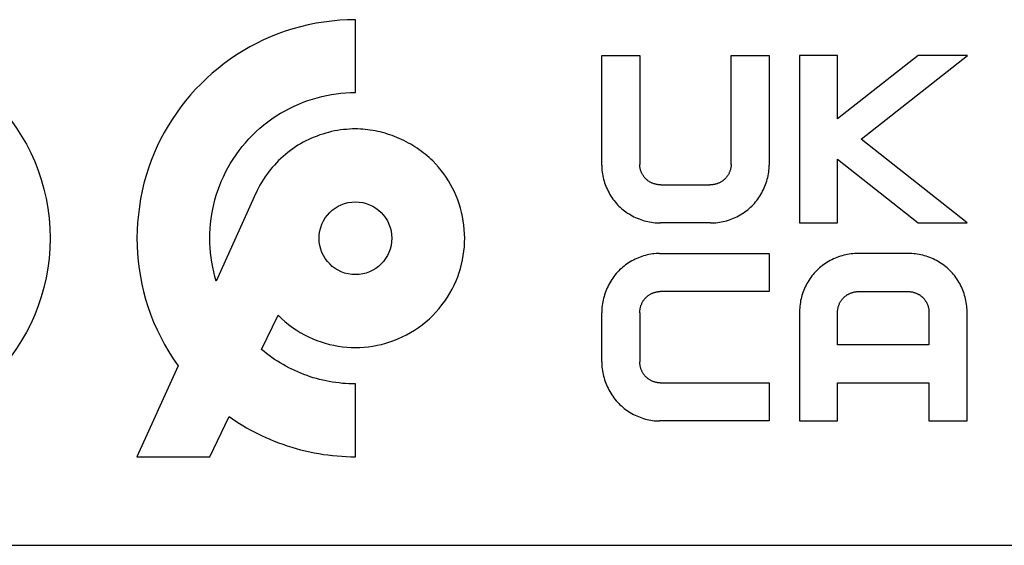
# Model space of a CAD drawing. Units: millimetres. Extents: x -37 to 30.2, y -25 to 24.5.
# Drawn here: x -29.8 to -16.1, y -17.5 to -10.2 of the extents above; entities that cross this region are included whole.
import ezdxf

# ---------------------------------------------------------------- set-up
doc = ezdxf.new("R2010")
doc.units = ezdxf.units.MM
doc.header["$LTSCALE"] = 19.36
doc.layers.get('0').update_dxf_attribs({"linetype": 'CONTINUOUS'})
doc.layers.add('RACCORDO', color=7, linetype='CONTINUOUS')

msp = doc.modelspace()

# ---------------------------------------------------------------- linework, layer by layer
at = {"color": 250, "linetype": 'CONTINUOUS'}
for p, q in [((-25.139, -11.181), (-25.139, -10.165)), ((-21.701, -12.194), (-21.701, -10.665)), ((-21.701, -10.665), (-21.17, -10.665)), ((-21.17, -10.665), (-21.17, -12.187)), ((-19.895, -12.187), (-19.895, -10.665)), ((-19.895, -10.665), (-19.363, -10.665)), ((-19.363, -10.665), (-19.363, -12.194)), ((-18.938, -10.665), (-18.938, -13.002)), ((-18.407, -10.665), (-18.938, -10.665)), ((-18.407, -11.549), (-18.407, -10.665)), ((-17.283, -10.665), (-18.407, -11.549)), ((-18.078, -11.831), (-16.596, -10.665)), ((-16.596, -10.665), (-17.283, -10.665)), ((-16.599, -13.002), (-18.078, -11.831)), ((-18.407, -12.112), (-17.283, -13.002)), ((-18.407, -13.002), (-18.407, -12.112)), ((-20.875, -12.471), (-20.19, -12.471)), ((-26.529, -12.587), (-27.082, -13.813)), ((-20.183, -13.002), (-20.882, -13.002)), ((-18.938, -13.002), (-18.407, -13.002)), ((-17.283, -13.002), (-16.599, -13.002)), ((-20.893, -13.427), (-19.363, -13.427)), ((-19.363, -13.427), (-19.363, -13.958)), ((-17.42, -13.427), (-18.119, -13.427)), ((-19.363, -13.958), (-20.886, -13.958)), ((-18.112, -13.958), (-17.427, -13.958)), ((-26.45, -14.768), (-26.22, -14.29)), ((-21.701, -14.938), (-21.701, -14.254)), ((-21.17, -14.254), (-21.17, -14.938)), ((-18.938, -14.235), (-18.938, -15.765)), ((-18.407, -14.702), (-18.407, -14.243)), ((-17.132, -14.243), (-17.132, -14.702)), ((-16.601, -15.765), (-16.601, -14.235)), ((-17.132, -14.702), (-18.407, -14.702)), ((-27.615, -14.995), (-28.189, -16.265)), ((-25.139, -16.265), (-25.139, -15.248)), ((-20.886, -15.233), (-19.363, -15.233)), ((-19.363, -15.233), (-19.363, -15.765)), ((-18.407, -15.765), (-18.407, -15.233)), ((-18.407, -15.233), (-17.132, -15.233)), ((-17.132, -15.233), (-17.132, -15.765)), ((-27.172, -16.265), (-26.902, -15.704)), ((-19.363, -15.765), (-20.893, -15.765)), ((-18.938, -15.765), (-18.407, -15.765)), ((-17.132, -15.765), (-16.601, -15.765)), ((-28.189, -16.265), (-27.172, -16.265)), ((-35.795, -17.5), (15.864, -17.5))]:
    msp.add_line(p, q, dxfattribs=at)
for points in [[(-25.139, -10.165), (-25.249, -10.167), (-25.359, -10.173), (-25.469, -10.183), (-25.579, -10.197), (-25.689, -10.215), (-25.797, -10.237), (-25.905, -10.263), (-26.012, -10.293), (-26.118, -10.326), (-26.223, -10.364), (-26.326, -10.405), (-26.424, -10.448), (-26.52, -10.495), (-26.614, -10.545), (-26.707, -10.599), (-26.798, -10.655), (-26.886, -10.715), (-26.973, -10.778), (-27.057, -10.844), (-27.139, -10.912), (-27.218, -10.984), (-27.295, -11.058), (-27.37, -11.135), (-27.441, -11.214), (-27.51, -11.296), (-27.576, -11.381), (-27.639, -11.467), (-27.698, -11.556), (-27.755, -11.646), (-27.809, -11.739), (-27.859, -11.834), (-27.906, -11.93), (-27.949, -12.027), (-27.99, -12.13), (-28.027, -12.235), (-28.061, -12.34), (-28.091, -12.447), (-28.116, -12.555), (-28.138, -12.664), (-28.156, -12.773), (-28.17, -12.883), (-28.18, -12.993), (-28.186, -13.104), (-28.189, -13.215), (-28.187, -13.322), (-28.181, -13.43), (-28.172, -13.537), (-28.159, -13.643), (-28.142, -13.749), (-28.121, -13.855), (-28.097, -13.96), (-28.069, -14.063), (-28.037, -14.166), (-27.999, -14.276), (-27.956, -14.385), (-27.909, -14.492), (-27.858, -14.597), (-27.803, -14.7), (-27.744, -14.801), (-27.682, -14.899), (-27.615, -14.995)], [(-27.082, -13.813), (-27.101, -13.749), (-27.118, -13.683), (-27.132, -13.617), (-27.144, -13.551), (-27.154, -13.484), (-27.162, -13.417), (-27.167, -13.35), (-27.171, -13.282), (-27.172, -13.215), (-27.171, -13.147), (-27.167, -13.079), (-27.162, -13.012), (-27.154, -12.945), (-27.144, -12.878), (-27.132, -12.811), (-27.117, -12.745), (-27.1, -12.679), (-27.082, -12.614), (-27.061, -12.55), (-27.037, -12.486), (-27.012, -12.423), (-26.983, -12.358), (-26.952, -12.294), (-26.919, -12.231), (-26.883, -12.169), (-26.845, -12.109), (-26.805, -12.05), (-26.763, -11.992), (-26.719, -11.936), (-26.674, -11.881), (-26.626, -11.828), (-26.576, -11.777), (-26.525, -11.727), (-26.472, -11.68), (-26.418, -11.634), (-26.361, -11.59), (-26.304, -11.548), (-26.245, -11.508), (-26.184, -11.471), (-26.122, -11.435), (-26.059, -11.402), (-25.995, -11.37), (-25.93, -11.342), (-25.867, -11.316), (-25.803, -11.293), (-25.739, -11.272), (-25.674, -11.253), (-25.608, -11.236), (-25.542, -11.222), (-25.475, -11.21), (-25.408, -11.199), (-25.341, -11.192), (-25.273, -11.186), (-25.206, -11.182), (-25.139, -11.181)], [(-25.139, -11.69), (-25.18, -11.69), (-25.222, -11.692), (-25.264, -11.695), (-25.306, -11.699), (-25.347, -11.704), (-25.389, -11.711), (-25.43, -11.718), (-25.472, -11.727), (-25.513, -11.737), (-25.554, -11.748), (-25.594, -11.76), (-25.634, -11.773), (-25.674, -11.788), (-25.714, -11.803), (-25.753, -11.819), (-25.792, -11.837), (-25.83, -11.855), (-25.867, -11.875), (-25.904, -11.896), (-25.941, -11.918), (-25.977, -11.94), (-26.013, -11.965), (-26.048, -11.99), (-26.082, -12.017), (-26.116, -12.044), (-26.149, -12.072), (-26.181, -12.102), (-26.212, -12.132), (-26.242, -12.163), (-26.271, -12.194), (-26.3, -12.227), (-26.328, -12.26), (-26.354, -12.294), (-26.38, -12.329), (-26.404, -12.364), (-26.428, -12.4), (-26.45, -12.437), (-26.472, -12.474), (-26.492, -12.512), (-26.511, -12.55), (-26.53, -12.589)], [(-24.06, -12.136), (-24.085, -12.112), (-24.111, -12.089), (-24.138, -12.066), (-24.165, -12.043), (-24.192, -12.021), (-24.221, -12), (-24.249, -11.98), (-24.278, -11.96), (-24.308, -11.94), (-24.338, -11.921), (-24.368, -11.903), (-24.399, -11.886), (-24.431, -11.869), (-24.462, -11.853), (-24.494, -11.838), (-24.527, -11.823), (-24.559, -11.809), (-24.592, -11.796), (-24.625, -11.783), (-24.659, -11.772), (-24.692, -11.761), (-24.726, -11.75), (-24.76, -11.741), (-24.794, -11.732), (-24.828, -11.724), (-24.863, -11.717), (-24.897, -11.711), (-24.932, -11.705), (-24.966, -11.701), (-25.001, -11.697), (-25.035, -11.694), (-25.07, -11.691), (-25.104, -11.69), (-25.139, -11.69)], [(-26.22, -14.29), (-26.173, -14.335), (-26.124, -14.378), (-26.073, -14.42), (-26.02, -14.459), (-25.966, -14.495), (-25.91, -14.53), (-25.852, -14.562), (-25.794, -14.591), (-25.734, -14.618), (-25.677, -14.641), (-25.619, -14.662), (-25.561, -14.68), (-25.502, -14.696), (-25.442, -14.709), (-25.382, -14.72), (-25.322, -14.729), (-25.261, -14.735), (-25.2, -14.738), (-25.139, -14.74), (-25.078, -14.738), (-25.017, -14.735), (-24.956, -14.729), (-24.896, -14.72), (-24.836, -14.709), (-24.776, -14.696), (-24.717, -14.681), (-24.659, -14.663), (-24.602, -14.642), (-24.545, -14.62), (-24.485, -14.593), (-24.427, -14.564), (-24.37, -14.532), (-24.314, -14.498), (-24.26, -14.461), (-24.207, -14.422), (-24.157, -14.381), (-24.107, -14.338), (-24.06, -14.293), (-24.015, -14.246), (-23.972, -14.197), (-23.931, -14.146), (-23.892, -14.093), (-23.855, -14.039), (-23.821, -13.983), (-23.789, -13.926), (-23.76, -13.868), (-23.733, -13.808), (-23.711, -13.752), (-23.691, -13.694), (-23.673, -13.636), (-23.657, -13.577), (-23.644, -13.518), (-23.633, -13.458), (-23.624, -13.397), (-23.618, -13.337), (-23.615, -13.276), (-23.614, -13.215), (-23.615, -13.154), (-23.619, -13.093), (-23.625, -13.032), (-23.633, -12.972), (-23.644, -12.912), (-23.657, -12.852), (-23.673, -12.793), (-23.691, -12.735), (-23.711, -12.678), (-23.733, -12.621), (-23.757, -12.567), (-23.783, -12.515), (-23.811, -12.463), (-23.84, -12.412), (-23.872, -12.363), (-23.906, -12.315), (-23.942, -12.268), (-23.979, -12.223), (-24.019, -12.179), (-24.06, -12.136)], [(-21.701, -12.194), (-21.701, -12.219), (-21.699, -12.244), (-21.697, -12.268), (-21.694, -12.293), (-21.691, -12.318), (-21.686, -12.343), (-21.681, -12.368), (-21.675, -12.392), (-21.668, -12.417), (-21.66, -12.441), (-21.652, -12.465), (-21.643, -12.489), (-21.633, -12.512), (-21.622, -12.536), (-21.611, -12.559), (-21.599, -12.581), (-21.586, -12.604), (-21.573, -12.626), (-21.559, -12.647), (-21.544, -12.668), (-21.529, -12.688), (-21.513, -12.708), (-21.496, -12.728), (-21.479, -12.747), (-21.461, -12.765), (-21.442, -12.783), (-21.423, -12.8), (-21.403, -12.817), (-21.383, -12.833), (-21.362, -12.848), (-21.34, -12.863), (-21.319, -12.876), (-21.296, -12.89), (-21.274, -12.902), (-21.251, -12.914), (-21.228, -12.925), (-21.204, -12.936), (-21.18, -12.945), (-21.156, -12.954), (-21.132, -12.962), (-21.107, -12.97), (-21.082, -12.977), (-21.057, -12.982), (-21.032, -12.988), (-21.007, -12.992), (-20.982, -12.996), (-20.957, -12.999), (-20.932, -13.001), (-20.907, -13.002), (-20.882, -13.002)], [(-20.875, -12.471), (-20.884, -12.471), (-20.893, -12.47), (-20.902, -12.47), (-20.911, -12.469), (-20.92, -12.467), (-20.929, -12.466), (-20.938, -12.464), (-20.947, -12.462), (-20.956, -12.46), (-20.964, -12.457), (-20.973, -12.454), (-20.982, -12.451), (-20.99, -12.448), (-20.999, -12.444), (-21.007, -12.44), (-21.016, -12.436), (-21.024, -12.432), (-21.032, -12.427), (-21.04, -12.422), (-21.047, -12.417), (-21.055, -12.412), (-21.062, -12.406), (-21.069, -12.4), (-21.076, -12.394), (-21.083, -12.388), (-21.09, -12.381), (-21.096, -12.375), (-21.102, -12.368), (-21.107, -12.361), (-21.113, -12.354), (-21.118, -12.346), (-21.123, -12.339), (-21.128, -12.331), (-21.133, -12.323), (-21.137, -12.315), (-21.141, -12.307), (-21.145, -12.299), (-21.148, -12.291), (-21.152, -12.282), (-21.155, -12.274), (-21.158, -12.265), (-21.16, -12.257), (-21.162, -12.248), (-21.164, -12.239), (-21.166, -12.231), (-21.167, -12.222), (-21.168, -12.213), (-21.169, -12.204), (-21.17, -12.195), (-21.17, -12.187)], [(-19.895, -12.187), (-19.895, -12.195), (-19.895, -12.204), (-19.896, -12.213), (-19.897, -12.222), (-19.899, -12.231), (-19.9, -12.239), (-19.902, -12.248), (-19.904, -12.257), (-19.907, -12.265), (-19.91, -12.274), (-19.913, -12.282), (-19.916, -12.291), (-19.92, -12.299), (-19.923, -12.307), (-19.927, -12.315), (-19.932, -12.323), (-19.936, -12.331), (-19.941, -12.339), (-19.946, -12.346), (-19.952, -12.354), (-19.957, -12.361), (-19.963, -12.368), (-19.969, -12.375), (-19.975, -12.381), (-19.981, -12.388), (-19.988, -12.394), (-19.995, -12.4), (-20.002, -12.406), (-20.01, -12.412), (-20.017, -12.417), (-20.025, -12.422), (-20.033, -12.427), (-20.041, -12.432), (-20.049, -12.436), (-20.057, -12.44), (-20.066, -12.444), (-20.074, -12.448), (-20.083, -12.451), (-20.091, -12.454), (-20.1, -12.457), (-20.109, -12.46), (-20.118, -12.462), (-20.127, -12.464), (-20.136, -12.466), (-20.145, -12.467), (-20.154, -12.469), (-20.163, -12.47), (-20.172, -12.47), (-20.181, -12.471), (-20.19, -12.471)], [(-20.183, -13.002), (-20.158, -13.002), (-20.133, -13.001), (-20.107, -12.999), (-20.082, -12.996), (-20.057, -12.992), (-20.032, -12.988), (-20.007, -12.982), (-19.982, -12.977), (-19.958, -12.97), (-19.933, -12.962), (-19.909, -12.954), (-19.884, -12.945), (-19.861, -12.936), (-19.837, -12.925), (-19.814, -12.914), (-19.791, -12.902), (-19.768, -12.89), (-19.746, -12.876), (-19.724, -12.863), (-19.703, -12.848), (-19.682, -12.833), (-19.661, -12.817), (-19.642, -12.8), (-19.622, -12.783), (-19.604, -12.765), (-19.586, -12.747), (-19.569, -12.728), (-19.552, -12.708), (-19.536, -12.688), (-19.521, -12.668), (-19.506, -12.647), (-19.492, -12.626), (-19.478, -12.604), (-19.466, -12.581), (-19.454, -12.559), (-19.442, -12.536), (-19.432, -12.512), (-19.422, -12.489), (-19.413, -12.465), (-19.404, -12.441), (-19.397, -12.417), (-19.39, -12.392), (-19.384, -12.368), (-19.378, -12.343), (-19.374, -12.318), (-19.37, -12.293), (-19.367, -12.268), (-19.365, -12.244), (-19.364, -12.219), (-19.363, -12.194)], [(-20.893, -13.427), (-20.918, -13.428), (-20.942, -13.429), (-20.967, -13.431), (-20.992, -13.434), (-21.017, -13.438), (-21.042, -13.443), (-21.067, -13.448), (-21.091, -13.454), (-21.116, -13.461), (-21.14, -13.469), (-21.164, -13.478), (-21.188, -13.487), (-21.212, -13.497), (-21.235, -13.508), (-21.258, -13.519), (-21.28, -13.531), (-21.303, -13.544), (-21.325, -13.558), (-21.346, -13.572), (-21.367, -13.587), (-21.387, -13.603), (-21.407, -13.619), (-21.427, -13.636), (-21.446, -13.653), (-21.464, -13.671), (-21.482, -13.69), (-21.499, -13.709), (-21.516, -13.729), (-21.532, -13.75), (-21.547, -13.771), (-21.561, -13.792), (-21.575, -13.814), (-21.589, -13.837), (-21.601, -13.859), (-21.613, -13.883), (-21.624, -13.906), (-21.634, -13.93), (-21.644, -13.954), (-21.653, -13.978), (-21.661, -14.003), (-21.669, -14.027), (-21.675, -14.052), (-21.681, -14.077), (-21.687, -14.102), (-21.691, -14.127), (-21.695, -14.153), (-21.697, -14.178), (-21.699, -14.203), (-21.701, -14.228), (-21.701, -14.254)], [(-18.119, -13.427), (-18.144, -13.428), (-18.169, -13.429), (-18.195, -13.431), (-18.22, -13.434), (-18.245, -13.437), (-18.27, -13.442), (-18.295, -13.447), (-18.32, -13.453), (-18.344, -13.46), (-18.369, -13.467), (-18.393, -13.475), (-18.418, -13.484), (-18.441, -13.494), (-18.465, -13.504), (-18.488, -13.515), (-18.511, -13.527), (-18.534, -13.54), (-18.556, -13.553), (-18.578, -13.567), (-18.599, -13.581), (-18.62, -13.597), (-18.64, -13.613), (-18.66, -13.629), (-18.68, -13.646), (-18.698, -13.664), (-18.716, -13.682), (-18.733, -13.701), (-18.75, -13.721), (-18.766, -13.741), (-18.781, -13.761), (-18.796, -13.782), (-18.81, -13.804), (-18.824, -13.826), (-18.836, -13.848), (-18.848, -13.871), (-18.86, -13.894), (-18.87, -13.917), (-18.88, -13.94), (-18.889, -13.964), (-18.898, -13.988), (-18.905, -14.013), (-18.912, -14.037), (-18.918, -14.062), (-18.924, -14.086), (-18.928, -14.111), (-18.932, -14.136), (-18.935, -14.161), (-18.937, -14.186), (-18.938, -14.211), (-18.938, -14.235)], [(-16.601, -14.235), (-16.601, -14.211), (-16.603, -14.186), (-16.605, -14.161), (-16.608, -14.136), (-16.611, -14.111), (-16.616, -14.086), (-16.621, -14.062), (-16.627, -14.037), (-16.634, -14.013), (-16.642, -13.988), (-16.65, -13.964), (-16.659, -13.94), (-16.669, -13.917), (-16.68, -13.894), (-16.691, -13.871), (-16.703, -13.848), (-16.716, -13.826), (-16.729, -13.804), (-16.743, -13.782), (-16.758, -13.761), (-16.773, -13.741), (-16.789, -13.721), (-16.806, -13.701), (-16.823, -13.682), (-16.841, -13.664), (-16.86, -13.646), (-16.879, -13.629), (-16.899, -13.613), (-16.919, -13.597), (-16.94, -13.581), (-16.962, -13.567), (-16.983, -13.553), (-17.006, -13.54), (-17.028, -13.527), (-17.051, -13.515), (-17.074, -13.504), (-17.098, -13.494), (-17.122, -13.484), (-17.146, -13.475), (-17.17, -13.467), (-17.195, -13.46), (-17.22, -13.453), (-17.245, -13.447), (-17.27, -13.442), (-17.295, -13.437), (-17.32, -13.434), (-17.345, -13.431), (-17.37, -13.429), (-17.395, -13.428), (-17.42, -13.427)], [(-21.17, -14.254), (-21.17, -14.245), (-21.169, -14.236), (-21.168, -14.227), (-21.167, -14.218), (-21.166, -14.208), (-21.165, -14.199), (-21.163, -14.19), (-21.161, -14.182), (-21.159, -14.173), (-21.156, -14.164), (-21.153, -14.155), (-21.15, -14.146), (-21.147, -14.138), (-21.143, -14.129), (-21.139, -14.121), (-21.135, -14.113), (-21.13, -14.104), (-21.126, -14.096), (-21.121, -14.089), (-21.116, -14.081), (-21.11, -14.073), (-21.105, -14.066), (-21.099, -14.059), (-21.093, -14.052), (-21.086, -14.045), (-21.08, -14.039), (-21.073, -14.032), (-21.067, -14.026), (-21.06, -14.021), (-21.052, -14.015), (-21.045, -14.01), (-21.037, -14.005), (-21.03, -14), (-21.022, -13.996), (-21.014, -13.991), (-21.006, -13.987), (-20.998, -13.983), (-20.989, -13.98), (-20.981, -13.976), (-20.973, -13.973), (-20.964, -13.971), (-20.955, -13.968), (-20.947, -13.966), (-20.938, -13.964), (-20.929, -13.962), (-20.921, -13.961), (-20.912, -13.96), (-20.903, -13.959), (-20.894, -13.959), (-20.886, -13.958)], [(-18.407, -14.243), (-18.407, -14.234), (-18.407, -14.225), (-18.406, -14.216), (-18.405, -14.208), (-18.403, -14.199), (-18.402, -14.19), (-18.4, -14.181), (-18.398, -14.173), (-18.395, -14.164), (-18.392, -14.156), (-18.389, -14.147), (-18.386, -14.139), (-18.382, -14.13), (-18.379, -14.122), (-18.375, -14.114), (-18.37, -14.106), (-18.366, -14.098), (-18.361, -14.091), (-18.356, -14.083), (-18.35, -14.076), (-18.345, -14.069), (-18.339, -14.062), (-18.333, -14.055), (-18.327, -14.048), (-18.321, -14.042), (-18.314, -14.035), (-18.307, -14.029), (-18.3, -14.023), (-18.292, -14.018), (-18.285, -14.012), (-18.277, -14.007), (-18.269, -14.002), (-18.261, -13.998), (-18.253, -13.993), (-18.245, -13.989), (-18.236, -13.985), (-18.228, -13.982), (-18.219, -13.978), (-18.211, -13.975), (-18.202, -13.972), (-18.193, -13.97), (-18.184, -13.967), (-18.175, -13.965), (-18.166, -13.963), (-18.157, -13.962), (-18.148, -13.961), (-18.139, -13.96), (-18.13, -13.959), (-18.121, -13.959), (-18.112, -13.958)], [(-17.427, -13.958), (-17.418, -13.959), (-17.409, -13.959), (-17.4, -13.96), (-17.391, -13.961), (-17.382, -13.962), (-17.373, -13.963), (-17.364, -13.965), (-17.355, -13.967), (-17.346, -13.97), (-17.338, -13.972), (-17.329, -13.975), (-17.32, -13.978), (-17.312, -13.982), (-17.303, -13.985), (-17.295, -13.989), (-17.286, -13.993), (-17.278, -13.998), (-17.27, -14.002), (-17.262, -14.007), (-17.255, -14.012), (-17.247, -14.018), (-17.24, -14.023), (-17.233, -14.029), (-17.226, -14.035), (-17.219, -14.042), (-17.212, -14.048), (-17.206, -14.055), (-17.2, -14.062), (-17.195, -14.069), (-17.189, -14.076), (-17.184, -14.083), (-17.179, -14.091), (-17.174, -14.098), (-17.169, -14.106), (-17.165, -14.114), (-17.161, -14.122), (-17.157, -14.13), (-17.154, -14.139), (-17.15, -14.147), (-17.147, -14.156), (-17.144, -14.164), (-17.142, -14.173), (-17.14, -14.181), (-17.138, -14.19), (-17.136, -14.199), (-17.135, -14.208), (-17.134, -14.216), (-17.133, -14.225), (-17.132, -14.234), (-17.132, -14.243)], [(-25.139, -15.248), (-25.185, -15.248), (-25.23, -15.246), (-25.276, -15.243), (-25.322, -15.24), (-25.368, -15.235), (-25.414, -15.23), (-25.459, -15.223), (-25.505, -15.215), (-25.55, -15.206), (-25.594, -15.196), (-25.639, -15.186), (-25.683, -15.174), (-25.728, -15.161), (-25.771, -15.147), (-25.815, -15.132), (-25.858, -15.116), (-25.901, -15.099), (-25.944, -15.081), (-25.986, -15.062), (-26.028, -15.042), (-26.069, -15.022), (-26.11, -15), (-26.15, -14.978), (-26.19, -14.954), (-26.229, -14.93), (-26.268, -14.905), (-26.306, -14.879), (-26.343, -14.853), (-26.38, -14.825), (-26.415, -14.797), (-26.451, -14.768)], [(-21.701, -14.938), (-21.701, -14.963), (-21.699, -14.989), (-21.697, -15.014), (-21.695, -15.039), (-21.691, -15.065), (-21.687, -15.09), (-21.681, -15.115), (-21.675, -15.14), (-21.669, -15.165), (-21.661, -15.189), (-21.653, -15.214), (-21.644, -15.238), (-21.634, -15.262), (-21.624, -15.286), (-21.613, -15.309), (-21.601, -15.332), (-21.589, -15.355), (-21.575, -15.378), (-21.561, -15.399), (-21.547, -15.421), (-21.532, -15.442), (-21.516, -15.463), (-21.499, -15.483), (-21.482, -15.502), (-21.464, -15.521), (-21.446, -15.539), (-21.427, -15.556), (-21.407, -15.573), (-21.387, -15.589), (-21.367, -15.605), (-21.346, -15.62), (-21.325, -15.634), (-21.303, -15.648), (-21.28, -15.661), (-21.258, -15.673), (-21.235, -15.684), (-21.212, -15.695), (-21.188, -15.705), (-21.164, -15.714), (-21.14, -15.723), (-21.116, -15.731), (-21.091, -15.738), (-21.067, -15.744), (-21.042, -15.749), (-21.017, -15.754), (-20.992, -15.758), (-20.967, -15.761), (-20.942, -15.763), (-20.918, -15.764), (-20.893, -15.765)], [(-20.886, -15.233), (-20.894, -15.233), (-20.903, -15.233), (-20.912, -15.232), (-20.921, -15.231), (-20.929, -15.23), (-20.938, -15.228), (-20.947, -15.226), (-20.955, -15.224), (-20.964, -15.221), (-20.973, -15.219), (-20.981, -15.215), (-20.989, -15.212), (-20.998, -15.209), (-21.006, -15.205), (-21.014, -15.201), (-21.022, -15.196), (-21.03, -15.192), (-21.037, -15.187), (-21.045, -15.182), (-21.052, -15.177), (-21.06, -15.171), (-21.067, -15.165), (-21.073, -15.159), (-21.08, -15.153), (-21.086, -15.147), (-21.093, -15.14), (-21.099, -15.133), (-21.105, -15.126), (-21.11, -15.119), (-21.116, -15.111), (-21.121, -15.103), (-21.126, -15.095), (-21.13, -15.087), (-21.135, -15.079), (-21.139, -15.071), (-21.143, -15.063), (-21.147, -15.054), (-21.15, -15.046), (-21.153, -15.037), (-21.156, -15.028), (-21.159, -15.019), (-21.161, -15.01), (-21.163, -15.001), (-21.165, -14.992), (-21.166, -14.983), (-21.167, -14.974), (-21.168, -14.965), (-21.169, -14.956), (-21.17, -14.947), (-21.17, -14.938)], [(-26.902, -15.704), (-26.854, -15.737), (-26.807, -15.768), (-26.759, -15.799), (-26.71, -15.83), (-26.66, -15.859), (-26.61, -15.887), (-26.56, -15.914), (-26.508, -15.94), (-26.451, -15.969), (-26.392, -15.996), (-26.333, -16.021), (-26.273, -16.046), (-26.213, -16.069), (-26.152, -16.091), (-26.091, -16.112), (-26.029, -16.131), (-25.967, -16.149), (-25.904, -16.166), (-25.842, -16.182), (-25.778, -16.196), (-25.715, -16.209), (-25.651, -16.221), (-25.587, -16.231), (-25.523, -16.24), (-25.459, -16.247), (-25.395, -16.254), (-25.331, -16.258), (-25.267, -16.262), (-25.203, -16.264), (-25.139, -16.265)]]:
    msp.add_lwpolyline(points, dxfattribs=at)
for centre, radius in [((-32.151, -13.215), 2.75), ((-25.139, -13.215), 0.508)]:
    msp.add_circle(centre, radius, dxfattribs=at)
at = {"layer": 'RACCORDO', "color": 250, "linetype": 'CONTINUOUS'}
msp.add_line((-35.795, -17.5), (15.864, -17.5), dxfattribs=at)

doc.saveas('drawing.dxf')
